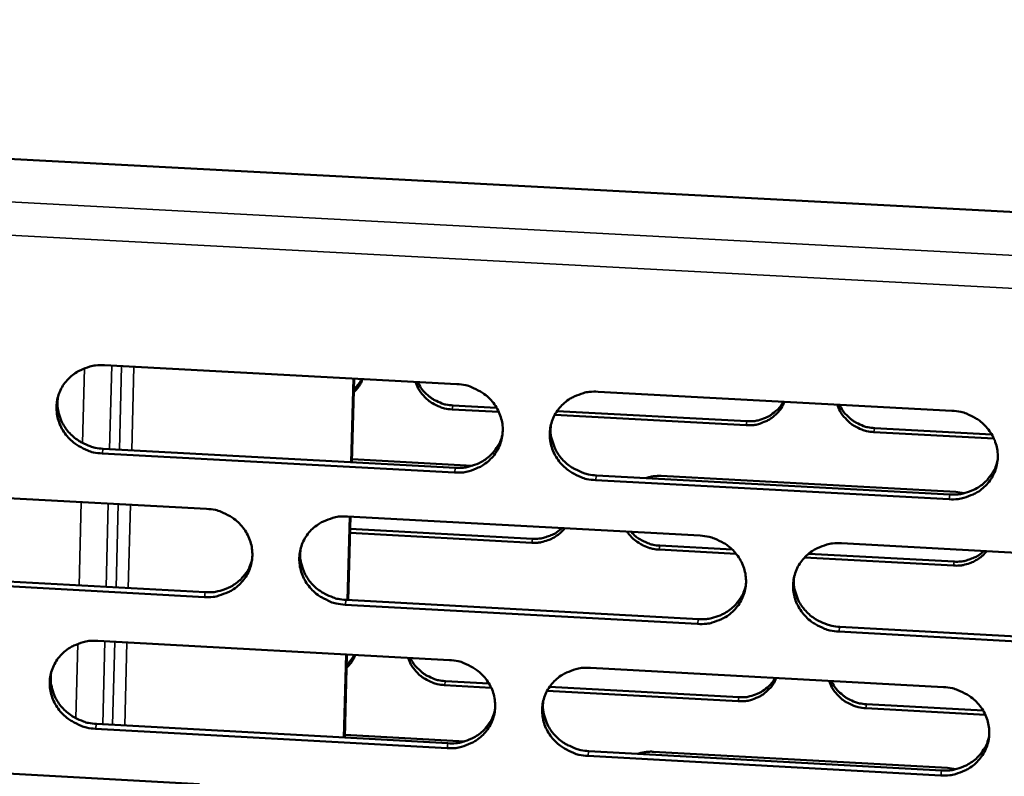
# Model space of a CAD drawing. Units: millimetres. Extents: x 65 to 5840, y 100 to 4100.
# Drawn here: x 5624 to 5677, y 3345 to 3386 of the extents above; entities that cross this region are included whole.
import ezdxf

# ---------------------------------------------------------------- set-up
doc = ezdxf.new("R2010")
doc.units = ezdxf.units.MM
doc.header["$LTSCALE"] = 20
doc.layers.add('Visible (ISO)', color=7, linetype='Continuous', lineweight=50)
doc.layers.add('Visible Narrow (ISO)', color=7, linetype='Continuous', lineweight=35)

msp = doc.modelspace()

# ---------------------------------------------------------------- linework, layer by layer
at = {"layer": 'Visible (ISO)'}
for p, q in [((5482.301, 3386.109), (5718.256, 3373.626)), ((5628.557, 3367.563), (5647.472, 3366.548)), ((5641.799, 3362.359), (5641.917, 3366.846)), ((5641.84, 3362.357), (5641.959, 3366.844)), ((5655.053, 3366.141), (5674.041, 3365.121)), ((5647.253, 3365.403), (5649.607, 3365.276)), ((5649.723, 3365.056), (5647.214, 3365.191)), ((5663.005, 3364.341), (5652.725, 3364.894)), ((5652.852, 3365.102), (5663.04, 3364.554)), ((5676.296, 3363.627), (5669.859, 3363.973)), ((5669.893, 3364.186), (5676.181, 3363.847)), ((5647.343, 3361.801), (5628.44, 3362.823)), ((5628.494, 3363.078), (5647.391, 3362.057)), ((5641.845, 3362.512), (5648.293, 3362.164)), ((5654.965, 3361.648), (5673.935, 3360.623)), ((5658.443, 3361.616), (5674.254, 3360.762)), ((5673.896, 3360.366), (5654.919, 3361.392)), ((5615.177, 3360.874), (5634.038, 3359.852)), ((5674.254, 3360.762), (5674.701, 3360.692)), ((5641.597, 3359.442), (5660.53, 3358.415)), ((5641.603, 3354.959), (5641.722, 3359.435)), ((5641.645, 3354.957), (5641.763, 3359.433)), ((5651.493, 3358.034), (5641.74, 3358.564)), ((5641.746, 3358.779), (5651.532, 3358.248)), ((5668.118, 3358.003), (5687.125, 3356.973)), ((5662.462, 3357.439), (5658.33, 3357.663)), ((5658.367, 3357.877), (5662.254, 3357.666)), ((5666.354, 3357.444), (5674.166, 3357.02)), ((5674.133, 3356.805), (5666.134, 3357.239)), ((5615.126, 3356.404), (5633.969, 3355.376)), ((5633.918, 3355.118), (5615.068, 3356.147)), ((5641.521, 3354.964), (5660.437, 3353.932)), ((5660.394, 3353.673), (5641.472, 3354.706)), ((5686.972, 3352.223), (5667.977, 3353.259)), ((5668.018, 3353.518), (5687.007, 3352.482)), ((5628.192, 3352.768), (5647.071, 3351.734)), ((5641.409, 3347.573), (5641.526, 3352.038)), ((5641.451, 3347.571), (5641.568, 3352.036)), ((5654.637, 3351.32), (5673.589, 3350.282)), ((5646.853, 3350.606), (5649.195, 3350.477)), ((5649.314, 3350.253), (5646.813, 3350.39)), ((5662.575, 3349.525), (5652.317, 3350.088)), ((5652.448, 3350.299), (5662.61, 3349.741)), ((5675.836, 3348.798), (5669.416, 3349.15)), ((5669.449, 3349.366), (5675.718, 3349.022)), ((5646.943, 3347.006), (5628.075, 3348.045)), ((5628.129, 3348.305), (5646.99, 3347.266)), ((5641.455, 3347.727), (5647.896, 3347.372)), ((5654.55, 3346.849), (5673.484, 3345.806)), ((5658.021, 3346.815), (5673.802, 3345.945)), ((5673.445, 3345.545), (5654.504, 3346.589)), ((5614.838, 3346.12), (5633.663, 3345.079)), ((5673.802, 3345.945), (5674.252, 3345.875))]:
    msp.add_line(p, q, dxfattribs=at)
at = {"layer": 'Visible (ISO)', "flags": 128}
for points in [[(5628.44, 3362.823, -0.036836), (5627.962, 3362.884, -0.056963), (5627.665, 3362.981, -0.016601), (5627.179, 3363.223, -0.036731), (5626.972, 3363.355, -0.038204), (5626.68, 3363.61, -0.037793), (5626.428, 3363.909, -0.039927), (5626.231, 3364.234, -0.039482), (5626.086, 3364.589, -0.041504), (5626.003, 3364.953, -0.041196), (5625.981, 3365.328, -0.042238), (5626.021, 3365.696, -0.042175), (5626.122, 3366.054, -0.041739), (5626.282, 3366.391, -0.04194), (5626.496, 3366.695, -0.040245), (5626.762, 3366.967, -0.040639), (5627.066, 3367.19, -0.03846), (5627.282, 3367.301, -0.01766), (5627.776, 3367.489, -0.058357), (5628.082, 3367.555, -0.038337), (5628.557, 3367.563)], [(5642.417, 3366.819, -0.028514), (5642.33, 3366.623, -0.028514), (5642.22, 3366.438, -0.028779), (5642.089, 3366.265, -0.028779), (5641.939, 3366.108)], [(5641.944, 3366.287, 0.022566), (5642.067, 3366.406, 0.022566), (5642.179, 3366.537, 0.022374), (5642.278, 3366.675, 0.022374), (5642.364, 3366.822)], [(5647.214, 3365.191, -0.03691), (5646.814, 3365.242, -0.057027), (5646.566, 3365.323, -0.016656), (5646.16, 3365.525, -0.036814), (5645.987, 3365.636, -0.038349), (5645.831, 3365.772, -0.017977), (5645.533, 3366.099, -0.060073), (5645.396, 3366.307, -0.038599), (5645.25, 3366.667)], [(5645.372, 3366.66, 0.034688), (5645.542, 3366.346, 0.055125), (5645.683, 3366.17, 0.014918), (5645.984, 3365.887, 0.034501), (5646.126, 3365.778, 0.033356), (5646.279, 3365.689, 0.014004), (5646.663, 3365.515, 0.05282), (5646.887, 3365.447, 0.033451), (5647.253, 3365.403)], [(5647.472, 3366.548, -0.036882), (5647.951, 3366.486, -0.056993), (5648.249, 3366.389, -0.016636), (5648.737, 3366.147, -0.036788), (5648.944, 3366.014, -0.038327), (5649.236, 3365.759, -0.037911), (5649.489, 3365.459, -0.040067), (5649.685, 3365.134, -0.039633), (5649.829, 3364.778, -0.041611), (5649.912, 3364.413, -0.041328), (5649.933, 3364.038, -0.042263), (5649.892, 3363.668, -0.042233), (5649.789, 3363.311, -0.04167), (5649.627, 3362.973, -0.041904), (5649.412, 3362.669, -0.040114), (5649.144, 3362.397, -0.040534), (5648.839, 3362.174, -0.038322), (5648.623, 3362.063, -0.017576), (5648.127, 3361.875, -0.058215), (5647.82, 3361.81, -0.038212), (5647.343, 3361.801)], [(5626.06, 3365.865, 0.036685), (5626.03, 3365.457, 0.057603), (5626.059, 3365.199, 0.016307), (5626.18, 3364.747, 0.036627), (5626.254, 3364.552, 0.034824), (5626.423, 3364.249, 0.035245), (5626.631, 3363.976, 0.033593), (5626.88, 3363.727, 0.033934), (5627.158, 3363.517, 0.032888), (5627.34, 3363.414, 0.013664), (5627.796, 3363.209, 0.052263), (5628.06, 3363.13, 0.032987), (5628.494, 3363.078)], [(5654.919, 3361.392, -0.036867), (5654.44, 3361.453, -0.056964), (5654.142, 3361.55, -0.016622), (5653.655, 3361.793, -0.036774), (5653.447, 3361.925, -0.03834), (5653.155, 3362.181, -0.037916), (5652.903, 3362.48, -0.040091), (5652.706, 3362.805, -0.03965), (5652.562, 3363.161, -0.041632), (5652.48, 3363.526, -0.041341), (5652.459, 3363.902, -0.042267), (5652.5, 3364.271, -0.042228), (5652.603, 3364.629, -0.041654), (5652.765, 3364.967, -0.041878), (5652.98, 3365.271, -0.040089), (5653.249, 3365.543, -0.040496), (5653.554, 3365.767, -0.038302), (5653.771, 3365.878, -0.017557), (5654.268, 3366.066, -0.058197), (5654.575, 3366.132, -0.038195), (5655.053, 3366.141)], [(5665.051, 3365.604, -0.040622), (5664.886, 3365.263, -0.062504), (5664.736, 3365.067, -0.019481), (5664.423, 3364.775, -0.040482), (5664.256, 3364.653, -0.038273), (5664.075, 3364.561, -0.017549), (5663.66, 3364.403, -0.058176), (5663.404, 3364.349, -0.038172), (5663.005, 3364.341)], [(5663.04, 3364.554, 0.034501), (5663.406, 3364.558, 0.053802), (5663.636, 3364.602, 0.014714), (5664.028, 3364.734, 0.034544), (5664.189, 3364.807, 0.036385), (5664.339, 3364.902, 0.016211), (5664.653, 3365.151, 0.057466), (5664.804, 3365.313, 0.036503), (5664.991, 3365.607)], [(5669.859, 3363.973, -0.036937), (5669.459, 3364.024, -0.057028), (5669.21, 3364.105, -0.016673), (5668.803, 3364.307, -0.036851), (5668.629, 3364.418, -0.038466), (5668.473, 3364.555, -0.018065), (5668.176, 3364.882, -0.060232), (5668.038, 3365.091, -0.038715), (5667.893, 3365.451)], [(5668.009, 3365.445, 0.034783), (5668.179, 3365.13, 0.055264), (5668.32, 3364.954, 0.014987), (5668.62, 3364.67, 0.034597), (5668.762, 3364.561, 0.03338), (5668.916, 3364.472, 0.014014), (5669.301, 3364.298, 0.052815), (5669.526, 3364.23, 0.033468), (5669.893, 3364.186)], [(5674.041, 3365.121, -0.036914), (5674.522, 3365.06, -0.056994), (5674.821, 3364.963, -0.016656), (5675.309, 3364.72, -0.036831), (5675.517, 3364.587, -0.038465), (5675.809, 3364.331, -0.038035), (5676.062, 3364.03, -0.040233), (5676.258, 3363.705, -0.039802), (5676.402, 3363.348, -0.041738), (5676.483, 3362.983, -0.041473), (5676.503, 3362.606, -0.042291), (5676.461, 3362.236, -0.042285), (5676.357, 3361.878, -0.041583), (5676.193, 3361.54, -0.041841), (5675.976, 3361.235, -0.039957), (5675.706, 3360.963, -0.040391), (5675.399, 3360.74, -0.038164), (5675.182, 3360.629, -0.017473), (5674.683, 3360.44, -0.058055), (5674.375, 3360.375, -0.03807), (5673.896, 3360.366)], [(5652.52, 3364.36, 0.035963), (5652.502, 3363.959, 0.056698), (5652.538, 3363.706, 0.015751), (5652.668, 3363.263, 0.035912), (5652.745, 3363.075, 0.034162), (5652.917, 3362.781, 0.034579), (5653.125, 3362.517, 0.032959), (5653.374, 3362.276, 0.033302), (5653.649, 3362.072, 0.032243), (5653.826, 3361.974, 0.013183), (5654.278, 3361.775, 0.051411), (5654.538, 3361.699, 0.032333), (5654.965, 3361.648)], [(5647.391, 3362.057, 0.033173), (5647.813, 3362.061, 0.052164), (5648.077, 3362.109, 0.01373), (5648.534, 3362.256, 0.033207), (5648.717, 3362.334, 0.034924), (5649.001, 3362.505, 0.034513), (5649.262, 3362.716, 0.036142), (5649.399, 3362.863, 0.015861), (5649.673, 3363.226, 0.056833), (5649.794, 3363.449, 0.036147), (5649.917, 3363.827)], [(5673.935, 3360.623, 0.033927), (5674.368, 3360.628, 0.053101), (5674.641, 3360.678, 0.01429), (5675.108, 3360.833, 0.03396), (5675.298, 3360.916, 0.035761), (5675.588, 3361.096, 0.035336), (5675.853, 3361.318, 0.037065), (5675.992, 3361.473, 0.016576), (5676.263, 3361.852, 0.058), (5676.382, 3362.085, 0.037076), (5676.496, 3362.476)], [(5657.62, 3361.504, -0.023625), (5657.82, 3361.561, -0.023625), (5658.024, 3361.599, -0.023845), (5658.233, 3361.617, -0.023845), (5658.443, 3361.616)], [(5634.038, 3359.852, -0.036827), (5634.516, 3359.79, -0.056941), (5634.813, 3359.693, -0.016598), (5635.299, 3359.451, -0.036725), (5635.507, 3359.319, -0.038238), (5635.798, 3359.064, -0.037821), (5636.05, 3358.765, -0.039991), (5636.247, 3358.441, -0.039548), (5636.391, 3358.085, -0.041581), (5636.474, 3357.722, -0.041284), (5636.496, 3357.347, -0.042297), (5636.455, 3356.979, -0.042254), (5636.354, 3356.623, -0.041755), (5636.193, 3356.286, -0.04198), (5635.979, 3355.982, -0.04021), (5635.712, 3355.711, -0.040629), (5635.409, 3355.489, -0.038389), (5635.193, 3355.379, -0.017616), (5634.698, 3355.192, -0.058267), (5634.393, 3355.126, -0.03827), (5633.918, 3355.118)], [(5641.472, 3354.706, -0.036812), (5640.994, 3354.767, -0.056913), (5640.696, 3354.864, -0.016583), (5640.21, 3355.106, -0.036711), (5640.003, 3355.239, -0.038251), (5639.712, 3355.493, -0.037827), (5639.459, 3355.793, -0.040015), (5639.263, 3356.117, -0.039564), (5639.119, 3356.472, -0.041601), (5639.036, 3356.835, -0.041297), (5639.014, 3357.21, -0.042301), (5639.055, 3357.578, -0.042249), (5639.157, 3357.935, -0.041739), (5639.318, 3358.272, -0.041954), (5639.532, 3358.576, -0.040184), (5639.799, 3358.847, -0.040591), (5640.103, 3359.07, -0.038369), (5640.319, 3359.181, -0.017598), (5640.815, 3359.368, -0.058249), (5641.121, 3359.433, -0.038252), (5641.597, 3359.442)], [(5653.26, 3358.809, -0.030806), (5653.058, 3358.582, -0.050107), (5652.914, 3358.465, -0.012035), (5652.611, 3358.275, -0.030725), (5652.486, 3358.212, -0.029367), (5652.356, 3358.164, -0.011057), (5652.003, 3358.065, -0.047333), (5651.809, 3358.035, -0.029365), (5651.493, 3358.034)], [(5651.532, 3358.248, 0.033771), (5651.889, 3358.252, 0.052897), (5652.113, 3358.293, 0.014169), (5652.391, 3358.385, 0.014662), (5652.654, 3358.488, 0.054779), (5652.845, 3358.595, 0.034377), (5653.113, 3358.817)], [(5658.33, 3357.663, -0.028534), (5658.013, 3357.699, -0.046497), (5657.823, 3357.749, -0.010539), (5657.474, 3357.887, -0.028457), (5657.349, 3357.948, -0.02918), (5657.231, 3358.023, -0.011049), (5656.937, 3358.246, -0.047991), (5656.8, 3358.379, -0.029298), (5656.611, 3358.627)], [(5656.821, 3358.616, 0.032964), (5657.076, 3358.366, 0.052697), (5657.26, 3358.238, 0.013664), (5657.519, 3358.106, 0.013452), (5657.789, 3357.985, 0.051868), (5658.008, 3357.92, 0.032701), (5658.367, 3357.877)], [(5660.53, 3358.415, -0.036859), (5661.01, 3358.353, -0.056942), (5661.308, 3358.256, -0.016618), (5661.795, 3358.014, -0.036768), (5662.003, 3357.881, -0.038375), (5662.295, 3357.626, -0.037945), (5662.547, 3357.326, -0.040155), (5662.743, 3357.001, -0.039716), (5662.887, 3356.645, -0.041708), (5662.969, 3356.281, -0.041429), (5662.99, 3355.906, -0.042326), (5662.948, 3355.537, -0.042307), (5662.845, 3355.18, -0.041668), (5662.682, 3354.842, -0.041917), (5662.466, 3354.539, -0.040053), (5662.198, 3354.267, -0.040486), (5661.892, 3354.045, -0.038231), (5661.675, 3353.934, -0.017513), (5661.178, 3353.747, -0.058107), (5660.871, 3353.681, -0.038127), (5660.394, 3353.673)], [(5667.977, 3353.259, -0.036844), (5667.497, 3353.321, -0.056914), (5667.199, 3353.418, -0.016603), (5666.712, 3353.661, -0.036754), (5666.504, 3353.793, -0.038388), (5666.212, 3354.048, -0.037951), (5665.96, 3354.348, -0.04018), (5665.764, 3354.673, -0.039732), (5665.62, 3355.029, -0.041729), (5665.539, 3355.393, -0.041441), (5665.518, 3355.768, -0.04233), (5665.56, 3356.137, -0.042301), (5665.663, 3356.494, -0.041652), (5665.827, 3356.832, -0.041891), (5666.042, 3357.136, -0.040027), (5666.311, 3357.408, -0.040448), (5666.617, 3357.631, -0.038211), (5666.835, 3357.742, -0.017495), (5667.333, 3357.93, -0.05809), (5667.64, 3357.995, -0.03811), (5668.118, 3358.003)], [(5639.084, 3357.705, 0.03629), (5639.06, 3357.301, 0.05712), (5639.093, 3357.046, 0.016002), (5639.219, 3356.6, 0.036234), (5639.295, 3356.41, 0.034432), (5639.466, 3356.113, 0.034857), (5639.673, 3355.845, 0.033203), (5639.922, 3355.601, 0.033549), (5640.199, 3355.394, 0.032487), (5640.377, 3355.294, 0.013368), (5640.831, 3355.093, 0.051739), (5641.092, 3355.015, 0.032584), (5641.521, 3354.964)], [(5675.908, 3357.581, -0.030706), (5675.706, 3357.354, -0.04998), (5675.56, 3357.236, -0.011969), (5675.255, 3357.046, -0.03062), (5675.13, 3356.983, -0.029274), (5675, 3356.935, -0.011002), (5674.645, 3356.836, -0.047227), (5674.451, 3356.806, -0.029278), (5674.133, 3356.805)], [(5674.166, 3357.02, 0.033667), (5674.524, 3357.023, 0.052777), (5674.75, 3357.065, 0.014098), (5675.029, 3357.156, 0.014582), (5675.293, 3357.26, 0.05463), (5675.484, 3357.367, 0.034264), (5675.754, 3357.589)], [(5633.969, 3355.376, 0.032809), (5634.385, 3355.379, 0.051699), (5634.646, 3355.425, 0.013462), (5635.098, 3355.568, 0.032844), (5635.277, 3355.644, 0.03455), (5635.558, 3355.81, 0.03414), (5635.817, 3356.016, 0.035749), (5635.952, 3356.158, 0.015558), (5636.227, 3356.514, 0.056337), (5636.349, 3356.731, 0.035751), (5636.476, 3357.102)], [(5665.57, 3356.185, 0.035571), (5665.56, 3355.787, 0.056214), (5665.599, 3355.538, 0.015452), (5665.734, 3355.102, 0.03552), (5665.812, 3354.918, 0.03377), (5665.985, 3354.629, 0.034191), (5666.194, 3354.37, 0.032568), (5666.442, 3354.134, 0.032917), (5666.715, 3353.934, 0.031843), (5666.89, 3353.839, 0.012893), (5667.339, 3353.643, 0.050886), (5667.596, 3353.568, 0.031931), (5668.018, 3353.518)], [(5660.437, 3353.932, 0.033554), (5660.864, 3353.935, 0.052629), (5661.133, 3353.985, 0.014012), (5661.595, 3354.135, 0.033588), (5661.781, 3354.216, 0.035376), (5662.068, 3354.391, 0.034951), (5662.331, 3354.607, 0.036657), (5662.468, 3354.758, 0.016256), (5662.74, 3355.128, 0.057489), (5662.86, 3355.355, 0.036664), (5662.979, 3355.74)], [(5628.075, 3348.045, -0.036758), (5627.598, 3348.107, -0.056862), (5627.302, 3348.204, -0.016545), (5626.816, 3348.446, -0.036649), (5626.61, 3348.578, -0.038162), (5626.319, 3348.832, -0.037738), (5626.067, 3349.13, -0.039938), (5625.871, 3349.454, -0.039479), (5625.726, 3349.808, -0.041571), (5625.643, 3350.17, -0.041253), (5625.621, 3350.544, -0.042336), (5625.661, 3350.911, -0.04227), (5625.762, 3351.267, -0.041824), (5625.922, 3351.603, -0.04203), (5626.135, 3351.906, -0.04028), (5626.401, 3352.176, -0.040686), (5626.703, 3352.398, -0.038436), (5626.919, 3352.508, -0.017639), (5627.412, 3352.695, -0.058302), (5627.718, 3352.76, -0.03831), (5628.192, 3352.768)], [(5642.023, 3352.011, -0.028306), (5641.936, 3351.817, -0.028306), (5641.827, 3351.635, -0.028576), (5641.698, 3351.465, -0.028576), (5641.549, 3351.31)], [(5641.554, 3351.492, 0.022169), (5641.675, 3351.609, 0.022169), (5641.785, 3351.736, 0.021976), (5641.882, 3351.871, 0.021976), (5641.967, 3352.014)], [(5646.813, 3350.39, -0.036717), (5646.416, 3350.441, -0.056789), (5646.169, 3350.522, -0.016509), (5645.764, 3350.723, -0.036617), (5645.592, 3350.832, -0.038178), (5645.437, 3350.967, -0.017848), (5645.139, 3351.292, -0.05989), (5645.002, 3351.499, -0.038434), (5644.855, 3351.856)], [(5644.981, 3351.849, 0.03443), (5645.152, 3351.538, 0.054809), (5645.293, 3351.364, 0.014727), (5645.593, 3351.084, 0.034241), (5645.733, 3350.976, 0.033088), (5645.885, 3350.89, 0.013811), (5646.267, 3350.717, 0.052485), (5646.49, 3350.65, 0.033186), (5646.853, 3350.606)], [(5647.071, 3351.734, -0.036804), (5647.549, 3351.673, -0.056891), (5647.847, 3351.576, -0.016579), (5648.333, 3351.333, -0.036705), (5648.54, 3351.201, -0.038285), (5648.832, 3350.947, -0.037856), (5649.084, 3350.647, -0.040078), (5649.28, 3350.323, -0.03963), (5649.424, 3349.968, -0.041678), (5649.506, 3349.605, -0.041385), (5649.527, 3349.231, -0.042361), (5649.486, 3348.863, -0.042328), (5649.384, 3348.507, -0.041754), (5649.222, 3348.17, -0.041994), (5649.008, 3347.868, -0.040148), (5648.74, 3347.597, -0.040581), (5648.436, 3347.375, -0.038298), (5648.22, 3347.265, -0.017554), (5647.725, 3347.078, -0.05816), (5647.418, 3347.013, -0.038185), (5646.943, 3347.006)], [(5625.699, 3351.073, 0.036609), (5625.67, 3350.669, 0.05753), (5625.7, 3350.412, 0.016249), (5625.822, 3349.963, 0.036548), (5625.897, 3349.77, 0.034693), (5626.066, 3349.469, 0.035126), (5626.273, 3349.198, 0.033437), (5626.522, 3348.951, 0.033787), (5626.8, 3348.741, 0.032723), (5626.98, 3348.64, 0.013548), (5627.435, 3348.436, 0.052055), (5627.698, 3348.357, 0.032825), (5628.129, 3348.305)], [(5654.504, 3346.589, -0.036789), (5654.026, 3346.651, -0.056863), (5653.728, 3346.747, -0.016565), (5653.242, 3346.99, -0.036691), (5653.035, 3347.122, -0.038298), (5652.744, 3347.377, -0.037861), (5652.492, 3347.676, -0.040103), (5652.295, 3348, -0.039647), (5652.152, 3348.355, -0.041699), (5652.07, 3348.718, -0.041398), (5652.049, 3349.092, -0.042365), (5652.09, 3349.46, -0.042323), (5652.192, 3349.816, -0.041738), (5652.354, 3350.153, -0.041967), (5652.569, 3350.456, -0.040123), (5652.837, 3350.727, -0.040543), (5653.141, 3350.949, -0.038278), (5653.358, 3351.06, -0.017536), (5653.854, 3351.247, -0.058142), (5654.161, 3351.312, -0.038167), (5654.637, 3351.32)], [(5664.614, 3350.773, -0.040536), (5664.449, 3350.435, -0.062423), (5664.298, 3350.242, -0.019409), (5663.986, 3349.953, -0.040392), (5663.82, 3349.833, -0.038125), (5663.64, 3349.741, -0.017431), (5663.226, 3349.586, -0.05798), (5662.971, 3349.532, -0.038023), (5662.575, 3349.525)], [(5662.61, 3349.741, 0.034266), (5662.973, 3349.745, 0.053497), (5663.201, 3349.788, 0.014539), (5663.591, 3349.918, 0.034308), (5663.75, 3349.989, 0.036187), (5663.9, 3350.082, 0.016061), (5664.212, 3350.327, 0.05724), (5664.363, 3350.486, 0.036307), (5664.551, 3350.777)], [(5669.416, 3349.15, -0.036744), (5669.017, 3349.201, -0.05679), (5668.769, 3349.282, -0.016525), (5668.364, 3349.483, -0.036653), (5668.191, 3349.593, -0.038295), (5668.036, 3349.728, -0.017936), (5667.739, 3350.053, -0.060048), (5667.601, 3350.26, -0.038549), (5667.455, 3350.618)], [(5667.575, 3350.611, 0.034524), (5667.745, 3350.3, 0.054947), (5667.886, 3350.126, 0.014794), (5668.186, 3349.845, 0.034335), (5668.327, 3349.738, 0.033111), (5668.479, 3349.651, 0.013821), (5668.862, 3349.477, 0.052479), (5669.085, 3349.41, 0.033203), (5669.449, 3349.366)], [(5673.589, 3350.282, -0.036835), (5674.069, 3350.22, -0.056892), (5674.367, 3350.123, -0.016599), (5674.855, 3349.88, -0.036748), (5675.063, 3349.748, -0.038423), (5675.354, 3349.493, -0.03798), (5675.606, 3349.193, -0.040244), (5675.802, 3348.868, -0.039799), (5675.946, 3348.512, -0.041805), (5676.027, 3348.149, -0.04153), (5676.047, 3347.774, -0.042388), (5676.005, 3347.405, -0.04238), (5675.901, 3347.049, -0.041667), (5675.737, 3346.711, -0.04193), (5675.521, 3346.408, -0.039991), (5675.251, 3346.137, -0.040437), (5674.945, 3345.915, -0.038141), (5674.728, 3345.805, -0.017451), (5674.23, 3345.618, -0.058), (5673.923, 3345.553, -0.038043), (5673.445, 3345.545)], [(5652.108, 3349.545, 0.0359), (5652.092, 3349.146, 0.05664), (5652.129, 3348.895, 0.015704), (5652.26, 3348.454, 0.035845), (5652.337, 3348.268, 0.034044), (5652.509, 3347.976, 0.034473), (5652.717, 3347.713, 0.032816), (5652.965, 3347.474, 0.033168), (5653.24, 3347.271, 0.032091), (5653.416, 3347.174, 0.013079), (5653.866, 3346.976, 0.051219), (5654.125, 3346.9, 0.032185), (5654.55, 3346.849)], [(5646.99, 3347.266, 0.033188), (5647.412, 3347.269, 0.052165), (5647.676, 3347.317, 0.013741), (5648.133, 3347.463, 0.033223), (5648.315, 3347.541, 0.035), (5648.599, 3347.711, 0.034576), (5648.86, 3347.922, 0.036259), (5648.996, 3348.068, 0.015947), (5649.269, 3348.431, 0.05699), (5649.39, 3348.653, 0.036263), (5649.513, 3349.03)], [(5673.484, 3345.806, 0.033925), (5673.917, 3345.81, 0.05308), (5674.189, 3345.86, 0.014289), (5674.655, 3346.014, 0.033959), (5674.845, 3346.097, 0.035821), (5675.134, 3346.276, 0.035382), (5675.399, 3346.497, 0.037166), (5675.538, 3346.652, 0.016651), (5675.808, 3347.029, 0.058136), (5675.927, 3347.261, 0.037176), (5676.04, 3347.652)], [(5657.195, 3346.703, -0.02373), (5657.396, 3346.76, -0.02373), (5657.601, 3346.798, -0.02396), (5657.811, 3346.817, -0.02396), (5658.021, 3346.815)]]:
    msp.add_lwpolyline(points, format="xyb", dxfattribs=at)
at = {"layer": 'Visible Narrow (ISO)'}
for p, q in [((5478.299, 3384.026), (5721.222, 3371.134)), ((5720.492, 3369.386), (5478.722, 3382.249)), ((5628.946, 3367.542), (5628.835, 3363.059)), ((5629.361, 3363.031), (5629.472, 3367.514)), ((5630.131, 3367.479), (5630.019, 3362.995)), ((5627.485, 3367.397), (5627.386, 3363.382)), ((5647.253, 3365.403), (5647.214, 3365.191)), ((5663.04, 3364.554), (5663.005, 3364.341)), ((5669.893, 3364.186), (5669.859, 3363.973)), ((5628.44, 3362.823), (5628.494, 3363.078)), ((5647.343, 3361.801), (5647.391, 3362.057)), ((5654.919, 3361.392), (5654.965, 3361.648)), ((5673.896, 3360.366), (5673.935, 3360.623)), ((5627.308, 3360.217), (5627.199, 3355.745)), ((5628.763, 3360.138), (5628.652, 3355.666)), ((5629.178, 3355.637), (5629.289, 3360.109)), ((5629.946, 3360.073), (5629.835, 3355.601)), ((5651.532, 3358.248), (5651.493, 3358.034)), ((5658.367, 3357.877), (5658.33, 3357.663)), ((5674.166, 3357.02), (5674.133, 3356.805)), ((5633.918, 3355.118), (5633.969, 3355.376)), ((5641.472, 3354.706), (5641.521, 3354.964)), ((5660.394, 3353.673), (5660.437, 3353.932)), ((5667.977, 3353.259), (5668.018, 3353.518)), ((5628.58, 3352.747), (5628.47, 3348.286)), ((5628.995, 3348.257), (5629.106, 3352.718)), ((5629.763, 3352.682), (5629.652, 3348.221)), ((5627.122, 3352.604), (5627.024, 3348.61)), ((5646.853, 3350.606), (5646.813, 3350.39)), ((5662.61, 3349.741), (5662.575, 3349.525)), ((5669.449, 3349.366), (5669.416, 3349.15)), ((5628.075, 3348.045), (5628.129, 3348.305)), ((5646.943, 3347.006), (5646.99, 3347.266)), ((5654.504, 3346.589), (5654.55, 3346.849)), ((5673.445, 3345.545), (5673.484, 3345.806))]:
    msp.add_line(p, q, dxfattribs=at)

doc.saveas('drawing.dxf')
